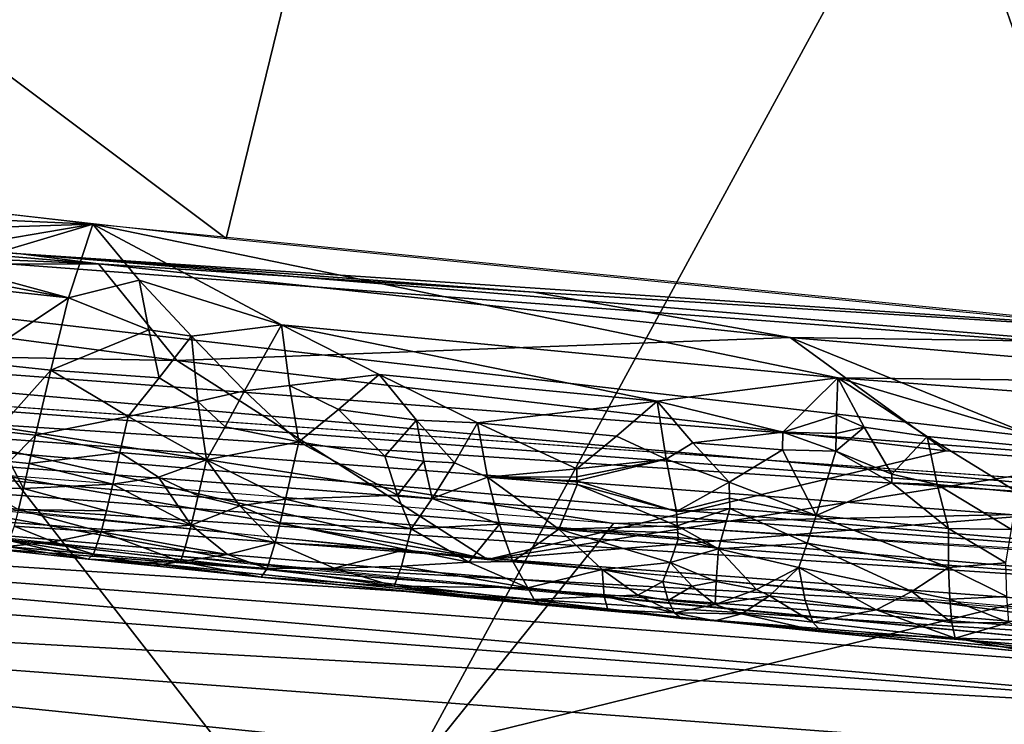
# Model space of a CAD drawing. Extents: x -284 to 284, y 0 to 824.
# Drawn here: x -85 to -77, y 436 to 443 of the extents above; entities that cross this region are included whole.
import ezdxf

# ---------------------------------------------------------------- set-up
doc = ezdxf.new("R2010")
doc.units = 0
doc.header["$MEASUREMENT"] = 0

msp = doc.modelspace()

# ---------------------------------------------------------------- linework, layer by layer
for points in [[(-83.594147, 440.71405, 264.537842), (-94.912895, 449.2005, 264.846619), (-95.406052, 442.046509, 263.016724)], [(-83.594147, 440.71405, 264.537842), (-81.890045, 447.688599, 266.636871), (-94.912895, 449.2005, 264.846619)], [(-71.74762, 439.534607, 265.856964), (-81.890045, 447.688599, 266.636871), (-83.594147, 440.71405, 264.537842)], [(-71.74762, 439.534607, 265.856964), (-71.374237, 446.61142, 267.885254), (-81.890045, 447.688599, 266.636871)], [(-82.582878, 434.882996, -191.321335), (-90.912727, 445.591095, -190.089325), (-77.337288, 444.523804, -192.215881)], [(-89.023064, 435.393768, -190.31076), (-90.912727, 445.591095, -190.089325), (-82.582878, 434.882996, -191.321335)], [(-82.582878, 434.882996, -191.321335), (-77.337288, 444.523804, -192.215881), (-73.7537, 434.244202, -192.587997)], [(-73.7537, 434.244202, -192.587997), (-77.337288, 444.523804, -192.215881), (-66.369293, 443.785736, -193.692993)], [(-94.585846, 441.270538, 262.895355), (-84.771744, 440.840118, 264.396393), (-99.549309, 442.549347, 262.433685)], [(-85.404373, 440.577728, 232.484222), (-97.607323, 441.396393, 225.2061), (-97.606461, 441.598053, 239.295181)], [(-89.015068, 440.847534, 240.746826), (-85.404373, 440.577728, 232.484222), (-97.606461, 441.598053, 239.295181)], [(-73.204102, 438.587402, 181.710495), (-97.607323, 441.396393, 225.2061), (-73.204102, 439.56308, 225.247192)], [(-73.204102, 438.587402, 181.710495), (-97.607323, 440.420685, 181.669418), (-97.607323, 441.396393, 225.2061)], [(-85.404373, 440.577728, 232.484222), (-73.204102, 439.56308, 225.247192), (-97.607323, 441.396393, 225.2061)], [(-94.585846, 441.270538, 262.895355), (-89.528534, 440.687958, 263.560699), (-84.771744, 440.840118, 264.396393)], [(-84.71994, 440.488556, 241.47226), (-89.015068, 440.847534, 240.746826), (-90.81881, 440.74881, 244.800735)], [(-87.189774, 440.427856, 263.855591), (-84.771744, 440.840118, 264.396393), (-89.528534, 440.687958, 263.560699)], [(-84.71994, 440.488556, 241.47226), (-85.404373, 440.577728, 232.484222), (-89.015068, 440.847534, 240.746826)], [(-86.011795, 440.467438, 264.074615), (-84.771744, 440.840118, 264.396393), (-87.189774, 440.427856, 263.855591)], [(-84.986366, 440.188324, 264.126068), (-84.771744, 440.840118, 264.396393), (-86.011795, 440.467438, 264.074615)], [(-84.360283, 440.345581, 264.298218), (-84.771744, 440.840118, 264.396393), (-84.986366, 440.188324, 264.126068)], [(-78.199471, 439.484589, 264.914612), (-70.166145, 439.389709, 266.019409), (-84.771744, 440.840118, 264.396393)], [(-83.105377, 439.950928, 264.333618), (-78.199471, 439.484589, 264.914612), (-84.771744, 440.840118, 264.396393)], [(-84.360283, 440.345581, 264.298218), (-83.105377, 439.950928, 264.333618), (-84.771744, 440.840118, 264.396393)], [(-84.71994, 440.488556, 241.47226), (-90.81881, 440.74881, 244.800735), (-90.361488, 440.476501, 247.353104)], [(-85.404373, 440.577728, 232.484222), (-73.203453, 439.764771, 239.335587), (-73.204102, 439.56308, 225.247192)], [(-80.880959, 440.239563, 240.760162), (-73.203453, 439.764771, 239.335587), (-85.404373, 440.577728, 232.484222)], [(-80.880959, 440.239563, 240.760162), (-85.404373, 440.577728, 232.484222), (-84.71994, 440.488556, 241.47226)], [(-84.71994, 440.488556, 241.47226), (-90.361488, 440.476501, 247.353104), (-84.030579, 439.636871, 250.311081)], [(-90.361488, 440.476501, 247.353104), (-89.445534, 439.734436, 252.461563), (-84.030579, 439.636871, 250.311081)], [(-84.986366, 440.188324, 264.126068), (-86.011795, 440.467438, 264.074615), (-86.015984, 440.383606, 264.038422)], [(-78.617973, 439.839355, 244.820419), (-84.71994, 440.488556, 241.47226), (-84.030579, 439.636871, 250.311081)], [(-80.880959, 440.239563, 240.760162), (-84.71994, 440.488556, 241.47226), (-78.617973, 439.839355, 244.820419)], [(-73.204102, 438.262177, 167.197815), (-97.607323, 440.095459, 167.156723), (-97.607323, 440.420685, 181.669418)], [(-73.204102, 438.262177, 167.197815), (-97.607323, 440.420685, 181.669418), (-73.204102, 438.587402, 181.710495)], [(-84.986366, 440.188324, 264.126068), (-86.015984, 440.383606, 264.038422), (-86.019882, 440.300018, 264.000092)], [(-84.276573, 439.908752, 264.109222), (-84.360283, 440.345581, 264.298218), (-84.986366, 440.188324, 264.126068)], [(-84.360283, 440.345581, 264.298218), (-83.901115, 439.850464, 264.144104), (-83.105377, 439.950928, 264.333618)], [(-84.276573, 439.908752, 264.109222), (-83.901115, 439.850464, 264.144104), (-84.360283, 440.345581, 264.298218)], [(-84.986366, 440.188324, 264.126068), (-86.019882, 440.300018, 264.000092), (-85.831474, 439.626678, 263.639496)], [(-84.986366, 440.188324, 264.126068), (-85.831474, 439.626678, 263.639496), (-85.142281, 439.552582, 263.72287)], [(-84.276573, 439.908752, 264.109222), (-84.986366, 440.188324, 264.126068), (-85.142281, 439.552582, 263.72287)], [(-80.880959, 440.239563, 240.760162), (-78.617973, 439.839355, 244.820419), (-73.203453, 439.764771, 239.335587)], [(-73.204102, 438.262177, 167.197815), (-97.607323, 439.851532, 156.27301), (-97.607323, 440.095459, 167.156723)], [(-83.432564, 439.371033, 263.926758), (-83.105377, 439.950928, 264.333618), (-83.901115, 439.850464, 264.144104)], [(-83.036789, 439.417023, 264.035492), (-83.105377, 439.950928, 264.333618), (-83.432564, 439.371033, 263.926758)], [(-79.791054, 439.278442, 264.537323), (-78.199471, 439.484589, 264.914612), (-83.105377, 439.950928, 264.333618)], [(-82.243896, 439.512512, 264.244537), (-83.105377, 439.950928, 264.333618), (-83.036789, 439.417023, 264.035492)], [(-82.243896, 439.512512, 264.244537), (-79.791054, 439.278442, 264.537323), (-83.105377, 439.950928, 264.333618)], [(-73.204102, 438.01825, 156.314087), (-97.607323, 439.851532, 156.27301), (-73.204102, 438.262177, 167.197815)], [(-73.204102, 437.774323, 145.429916), (-97.607323, 439.851532, 156.27301), (-73.204102, 438.01825, 156.314087)], [(-73.204102, 437.774323, 145.429916), (-97.607323, 439.607635, 145.38884), (-97.607323, 439.851532, 156.27301)], [(-84.276573, 439.908752, 264.109222), (-85.142281, 439.552582, 263.72287), (-84.184448, 439.485382, 263.862762)], [(-84.276573, 439.908752, 264.109222), (-84.184448, 439.485382, 263.862762), (-83.901115, 439.850464, 264.144104)], [(-83.844139, 439.276917, 263.773132), (-83.901115, 439.850464, 264.144104), (-84.184448, 439.485382, 263.862762)], [(-78.617973, 439.839355, 244.820419), (-84.030579, 439.636871, 250.311081), (-77.245979, 438.839661, 252.480408)], [(-83.432564, 439.371033, 263.926758), (-83.901115, 439.850464, 264.144104), (-83.844139, 439.276917, 263.773132)], [(-78.617973, 439.839355, 244.820419), (-77.245979, 438.839661, 252.480408), (-75.895538, 438.737518, 252.552582)], [(-78.617973, 439.839355, 244.820419), (-75.895538, 438.737518, 252.552582), (-73.200378, 439.375763, 246.011734)], [(-78.617973, 439.839355, 244.820419), (-73.200378, 439.375763, 246.011734), (-73.203453, 439.764771, 239.335587)], [(-90.001625, 426.009521, 145.462433), (-80.178467, 438.199219, 143.353409), (-100.181213, 439.779358, 143.080017)], [(-80.178467, 438.199219, 143.353409), (-100.181213, 439.779358, 143.080017), (-87.759392, 439.391876, 171.563049)], [(-89.445534, 439.734436, 252.461563), (-91.322876, 439.619507, 254.054733), (-81.288467, 437.884003, 258.959564)], [(-84.030579, 439.636871, 250.311081), (-89.445534, 439.734436, 252.461563), (-81.288467, 437.884003, 258.959564)], [(-73.204102, 437.530396, 134.545746), (-97.607323, 439.607635, 145.38884), (-73.204102, 437.774323, 145.429916)], [(-73.204102, 437.530396, 134.545746), (-97.607323, 439.363708, 134.504669), (-97.607323, 439.607635, 145.38884)], [(-91.322876, 439.619507, 254.054733), (-95.076965, 439.31897, 257.24295), (-81.288467, 437.884003, 258.959564)], [(-85.61953, 439.016144, 263.14209), (-85.142281, 439.552582, 263.72287), (-85.831474, 439.626678, 263.639496)], [(-77.245979, 438.839661, 252.480408), (-84.030579, 439.636871, 250.311081), (-81.288467, 437.884003, 258.959564)], [(-85.274925, 438.97934, 263.183502), (-85.142281, 439.552582, 263.72287), (-85.61953, 439.016144, 263.14209)], [(-84.459236, 439.142761, 263.53009), (-85.142281, 439.552582, 263.72287), (-85.274925, 438.97934, 263.183502)], [(-84.184448, 439.485382, 263.862762), (-85.142281, 439.552582, 263.72287), (-84.459236, 439.142761, 263.53009)], [(-83.844139, 439.276917, 263.773132), (-84.184448, 439.485382, 263.862762), (-84.459236, 439.142761, 263.53009)], [(-82.602173, 439.206329, 263.965942), (-82.243896, 439.512512, 264.244537), (-83.036789, 439.417023, 264.035492)], [(-81.916573, 439.112335, 264.027893), (-82.243896, 439.512512, 264.244537), (-82.602173, 439.206329, 263.965942)], [(-82.243896, 439.512512, 264.244537), (-81.376091, 439.087952, 264.114532), (-79.791054, 439.278442, 264.537323)], [(-81.916573, 439.112335, 264.027893), (-81.376091, 439.087952, 264.114532), (-82.243896, 439.512512, 264.244537)], [(-78.685341, 439.0065, 264.557587), (-78.199471, 439.484589, 264.914612), (-79.791054, 439.278442, 264.537323)], [(-78.685341, 439.0065, 264.557587), (-78.210655, 439.155701, 264.736145), (-78.199471, 439.484589, 264.914612)], [(-77.964981, 439.050293, 264.713409), (-78.199471, 439.484589, 264.914612), (-78.210655, 439.155701, 264.736145)], [(-73.103027, 439.101898, 265.514679), (-78.199471, 439.484589, 264.914612), (-75.993614, 438.830048, 264.911072)], [(-73.103027, 439.101898, 265.514679), (-70.166145, 439.389709, 266.019409), (-78.199471, 439.484589, 264.914612)], [(-77.410744, 438.968658, 264.757233), (-78.199471, 439.484589, 264.914612), (-77.964981, 439.050293, 264.713409)], [(-77.410744, 438.968658, 264.757233), (-75.993614, 438.830048, 264.911072), (-78.199471, 439.484589, 264.914612)], [(-73.123962, 438.358826, 171.741791), (-245.925552, 395.951569, 179.078964), (-87.759392, 439.391876, 171.563049)], [(-80.178467, 438.199219, 143.353409), (-87.759392, 439.391876, 171.563049), (-73.125641, 438.358948, 171.741776)], [(-83.036789, 439.417023, 264.035492), (-83.432564, 439.371033, 263.926758), (-82.953659, 438.920227, 263.647614)], [(-82.602173, 439.206329, 263.965942), (-83.036789, 439.417023, 264.035492), (-82.953659, 438.920227, 263.647614)], [(-73.204102, 437.530396, 134.545746), (-97.607323, 439.119751, 123.619843), (-97.607323, 439.363708, 134.504669)], [(-83.604286, 439.052521, 263.631348), (-83.432564, 439.371033, 263.926758), (-83.844139, 439.276917, 263.773132)], [(-83.604286, 439.052521, 263.631348), (-82.953659, 438.920227, 263.647614), (-83.432564, 439.371033, 263.926758)], [(-83.844139, 439.276917, 263.773132), (-84.459236, 439.142761, 263.53009), (-83.768478, 438.760773, 263.296326)], [(-83.604286, 439.052521, 263.631348), (-83.844139, 439.276917, 263.773132), (-83.768478, 438.760773, 263.296326)], [(-80.149635, 438.971191, 264.261017), (-79.791054, 439.278442, 264.537323), (-81.376091, 439.087952, 264.114532)], [(-79.713181, 438.766663, 264.180511), (-79.791054, 439.278442, 264.537323), (-80.149635, 438.971191, 264.261017)], [(-79.477455, 438.911804, 264.343323), (-79.791054, 439.278442, 264.537323), (-79.713181, 438.766663, 264.180511)], [(-79.477455, 438.911804, 264.343323), (-78.685341, 439.0065, 264.557587), (-79.791054, 439.278442, 264.537323)], [(-84.531624, 438.826477, 263.189331), (-84.459236, 439.142761, 263.53009), (-85.274925, 438.97934, 263.183502)], [(-84.531624, 438.826477, 263.189331), (-83.768478, 438.760773, 263.296326), (-84.459236, 439.142761, 263.53009)], [(-82.19442, 438.795349, 263.69104), (-82.602173, 439.206329, 263.965942), (-82.953659, 438.920227, 263.647614)], [(-82.19442, 438.795349, 263.69104), (-81.916573, 439.112335, 264.027893), (-82.602173, 439.206329, 263.965942)], [(-78.685341, 439.0065, 264.557587), (-78.214409, 438.994904, 264.633728), (-78.210655, 439.155701, 264.736145)], [(-77.964981, 439.050293, 264.713409), (-78.210655, 439.155701, 264.736145), (-78.214409, 438.994904, 264.633728)], [(-73.204102, 437.286469, 123.660927), (-97.607323, 439.119751, 123.619843), (-73.204102, 437.530396, 134.545746)], [(-73.204102, 437.042572, 112.777397), (-97.607323, 438.875854, 112.736313), (-97.607323, 439.119751, 123.619843)], [(-73.204102, 437.042572, 112.777397), (-97.607323, 439.119751, 123.619843), (-73.204102, 437.286469, 123.660927)], [(-83.213997, 437.827606, 259.810791), (-86.206482, 438.374054, 258.378601), (-95.078903, 439.087952, 258.331299)], [(-83.604286, 439.052521, 263.631348), (-83.768478, 438.760773, 263.296326), (-82.953659, 438.920227, 263.647614)], [(-81.851326, 438.749512, 263.720245), (-81.916573, 439.112335, 264.027893), (-82.19442, 438.795349, 263.69104)], [(-81.916573, 439.112335, 264.027893), (-81.581459, 438.736115, 263.765533), (-81.376091, 439.087952, 264.114532)], [(-81.851326, 438.749512, 263.720245), (-81.581459, 438.736115, 263.765533), (-81.916573, 439.112335, 264.027893)], [(-81.288109, 438.608307, 263.698944), (-81.376091, 439.087952, 264.114532), (-81.581459, 438.736115, 263.765533)], [(-81.288109, 438.608307, 263.698944), (-80.501648, 438.683777, 263.944916), (-81.376091, 439.087952, 264.114532)], [(-80.149635, 438.971191, 264.261017), (-81.376091, 439.087952, 264.114532), (-80.501648, 438.683777, 263.944916)], [(-77.964981, 439.050293, 264.713409), (-78.214409, 438.994904, 264.633728), (-78.216858, 438.837402, 264.522552)], [(-77.964981, 439.050293, 264.713409), (-78.216858, 438.837402, 264.522552), (-77.722458, 438.634888, 264.457306)], [(-77.410744, 438.968658, 264.757233), (-77.964981, 439.050293, 264.713409), (-77.722458, 438.634888, 264.457306)], [(-85.504082, 438.747742, 262.847504), (-85.274925, 438.97934, 263.183502), (-85.61953, 439.016144, 263.14209)], [(-85.331795, 438.729401, 262.868164), (-85.274925, 438.97934, 263.183502), (-85.504082, 438.747742, 262.847504)], [(-84.531624, 438.826477, 263.189331), (-85.274925, 438.97934, 263.183502), (-85.331795, 438.729401, 262.868164)], [(-79.713181, 438.766663, 264.180511), (-80.149635, 438.971191, 264.261017), (-80.501648, 438.683777, 263.944916)], [(-79.477455, 438.911804, 264.343323), (-78.687508, 438.849762, 264.444611), (-78.685341, 439.0065, 264.557587)], [(-78.685341, 439.0065, 264.557587), (-78.687508, 438.849762, 264.444611), (-78.216858, 438.837402, 264.522552)], [(-78.685341, 439.0065, 264.557587), (-78.216858, 438.837402, 264.522552), (-78.214409, 438.994904, 264.633728)], [(-77.321167, 438.545288, 264.45932), (-77.410744, 438.968658, 264.757233), (-77.722458, 438.634888, 264.457306)], [(-77.410744, 438.968658, 264.757233), (-76.612587, 438.476013, 264.536163), (-75.993614, 438.830048, 264.911072)], [(-77.321167, 438.545288, 264.45932), (-76.612587, 438.476013, 264.536163), (-77.410744, 438.968658, 264.757233)], [(-73.204102, 437.042572, 112.777397), (-97.607323, 438.591278, 100.038109), (-97.607323, 438.875854, 112.736313)], [(-83.07, 438.413605, 263.026031), (-82.953659, 438.920227, 263.647614), (-83.768478, 438.760773, 263.296326)], [(-82.083633, 438.451508, 263.330048), (-82.953659, 438.920227, 263.647614), (-83.07, 438.413605, 263.026031)], [(-82.083633, 438.451508, 263.330048), (-82.19442, 438.795349, 263.69104), (-82.953659, 438.920227, 263.647614)], [(-79.477455, 438.911804, 264.343323), (-79.713181, 438.766663, 264.180511), (-79.1576, 438.56424, 264.111023)], [(-79.477455, 438.911804, 264.343323), (-79.1576, 438.56424, 264.111023), (-78.687508, 438.849762, 264.444611)], [(-84.531624, 438.826477, 263.189331), (-85.331795, 438.729401, 262.868164), (-84.595406, 438.547638, 262.809967)], [(-84.531624, 438.826477, 263.189331), (-84.595406, 438.547638, 262.809967), (-84.19223, 438.609039, 263.003601)], [(-84.531624, 438.826477, 263.189331), (-84.19223, 438.609039, 263.003601), (-83.768478, 438.760773, 263.296326)], [(-82.083633, 438.451508, 263.330048), (-81.851326, 438.749512, 263.720245), (-82.19442, 438.795349, 263.69104)], [(-75.895538, 438.737518, 252.552582), (-77.245979, 438.839661, 252.480408), (-81.288467, 437.884003, 258.959564)], [(-78.687508, 438.849762, 264.444611), (-79.1576, 438.56424, 264.111023), (-78.390762, 438.27182, 263.974945)], [(-78.687508, 438.849762, 264.444611), (-78.390762, 438.27182, 263.974945), (-78.216858, 438.837402, 264.522552)], [(-77.722481, 438.559906, 264.394226), (-78.216858, 438.837402, 264.522552), (-78.390762, 438.27182, 263.974945)], [(-77.722458, 438.634888, 264.457306), (-78.216858, 438.837402, 264.522552), (-77.722481, 438.559906, 264.394226)], [(-85.504082, 438.747742, 262.847504), (-85.763329, 438.516418, 262.423706), (-85.382317, 438.510132, 262.527344)], [(-85.331795, 438.729401, 262.868164), (-85.504082, 438.747742, 262.847504), (-85.382317, 438.510132, 262.527344)], [(-84.595406, 438.547638, 262.809967), (-85.331795, 438.729401, 262.868164), (-85.382317, 438.510132, 262.527344)], [(-83.841286, 438.443665, 262.861664), (-83.768478, 438.760773, 263.296326), (-84.19223, 438.609039, 263.003601)], [(-83.841286, 438.443665, 262.861664), (-83.472435, 438.356689, 262.829437), (-83.768478, 438.760773, 263.296326)], [(-83.07, 438.413605, 263.026031), (-83.768478, 438.760773, 263.296326), (-83.472435, 438.356689, 262.829437)], [(-82.083633, 438.451508, 263.330048), (-81.777237, 438.421783, 263.367432), (-81.851326, 438.749512, 263.720245)], [(-81.851326, 438.749512, 263.720245), (-81.777237, 438.421783, 263.367432), (-81.581459, 438.736115, 263.765533)], [(-81.288109, 438.608307, 263.698944), (-81.581459, 438.736115, 263.765533), (-81.777237, 438.421783, 263.367432)], [(-75.895538, 438.737518, 252.552582), (-81.288467, 437.884003, 258.959564), (-73.194733, 438.537842, 252.696823)], [(-79.713181, 438.766663, 264.180511), (-80.501648, 438.683777, 263.944916), (-80.500542, 438.612732, 263.875793)], [(-79.713181, 438.766663, 264.180511), (-80.500542, 438.612732, 263.875793), (-80.499847, 438.577789, 263.840485)], [(-79.713181, 438.766663, 264.180511), (-80.499847, 438.577789, 263.840485), (-79.620438, 438.306458, 263.738281)], [(-79.713181, 438.766663, 264.180511), (-79.620438, 438.306458, 263.738281), (-79.1576, 438.56424, 264.111023)], [(-84.19223, 438.609039, 263.003601), (-84.595406, 438.547638, 262.809967), (-83.903198, 438.184906, 262.386566)], [(-83.841286, 438.443665, 262.861664), (-84.19223, 438.609039, 263.003601), (-83.903198, 438.184906, 262.386566)], [(-81.288109, 438.608307, 263.698944), (-81.777237, 438.421783, 263.367432), (-81.184471, 438.194977, 263.205811)], [(-81.288109, 438.608307, 263.698944), (-80.500542, 438.612732, 263.875793), (-80.501648, 438.683777, 263.944916)], [(-81.288109, 438.608307, 263.698944), (-80.499847, 438.577789, 263.840485), (-80.500542, 438.612732, 263.875793)], [(-81.288109, 438.608307, 263.698944), (-81.184471, 438.194977, 263.205811), (-80.658905, 438.150116, 263.27771)], [(-81.288109, 438.608307, 263.698944), (-80.658905, 438.150116, 263.27771), (-80.499062, 438.543213, 263.804718)], [(-81.288109, 438.608307, 263.698944), (-80.499062, 438.543213, 263.804718), (-80.499847, 438.577789, 263.840485)], [(-77.321167, 438.545288, 264.45932), (-77.722458, 438.634888, 264.457306), (-77.722481, 438.559906, 264.394226)], [(-73.204102, 436.757996, 100.079193), (-97.607323, 438.591278, 100.038109), (-73.204102, 437.042572, 112.777397)], [(-73.204102, 436.473419, 87.380997), (-97.607323, 438.591278, 100.038109), (-73.204102, 436.757996, 100.079193)], [(-73.204102, 436.473419, 87.380997), (-97.607323, 438.306702, 87.339912), (-97.607323, 438.591278, 100.038109)], [(-84.650734, 438.312927, 262.398834), (-84.595406, 438.547638, 262.809967), (-85.382317, 438.510132, 262.527344)], [(-84.650734, 438.312927, 262.398834), (-83.903198, 438.184906, 262.386566), (-84.595406, 438.547638, 262.809967)], [(-73.194733, 438.537842, 252.696823), (-81.288467, 437.884003, 258.959564), (-67.466255, 436.645905, 260.407501)], [(-80.499062, 438.543213, 263.804718), (-80.658905, 438.150116, 263.27771), (-79.614723, 438.180145, 263.58255)], [(-80.499847, 438.577789, 263.840485), (-80.499062, 438.543213, 263.804718), (-79.620438, 438.306458, 263.738281)], [(-80.499062, 438.543213, 263.804718), (-79.614723, 438.180145, 263.58255), (-79.620438, 438.306458, 263.738281)], [(-79.1576, 438.56424, 264.111023), (-79.620438, 438.306458, 263.738281), (-79.155205, 438.423248, 263.971466)], [(-78.390762, 438.27182, 263.974945), (-79.1576, 438.56424, 264.111023), (-79.155205, 438.423248, 263.971466)], [(-77.722481, 438.559906, 264.394226), (-78.390762, 438.27182, 263.974945), (-77.221695, 438.156952, 264.1026)], [(-77.321167, 438.545288, 264.45932), (-77.722481, 438.559906, 264.394226), (-77.221695, 438.156952, 264.1026)], [(-77.321167, 438.545288, 264.45932), (-76.667931, 438.14798, 264.211426), (-76.612587, 438.476013, 264.536163)], [(-77.321167, 438.545288, 264.45932), (-77.221695, 438.156952, 264.1026), (-76.667931, 438.14798, 264.211426)], [(-85.426712, 438.325195, 262.165924), (-85.382317, 438.510132, 262.527344), (-85.763329, 438.516418, 262.423706)], [(-84.650734, 438.312927, 262.398834), (-85.382317, 438.510132, 262.527344), (-85.426712, 438.325195, 262.165924)], [(-83.841286, 438.443665, 262.861664), (-83.903198, 438.184906, 262.386566), (-83.472435, 438.356689, 262.829437)], [(-82.083633, 438.451508, 263.330048), (-83.07, 438.413605, 263.026031), (-81.96328, 438.154449, 262.92746)], [(-82.083633, 438.451508, 263.330048), (-81.96328, 438.154449, 262.92746), (-81.777237, 438.421783, 263.367432)], [(-58.539082, 437.515106, 171.887772), (-245.925552, 395.951569, 179.078964), (-73.123962, 438.358826, 171.741791)], [(-77.32209, 437.507843, 259.402985), (-86.206482, 438.374054, 258.378601), (-83.213997, 437.827606, 259.810791)], [(-83.472435, 438.356689, 262.829437), (-83.903198, 438.184906, 262.386566), (-83.16198, 438.034424, 262.309875)], [(-83.118927, 438.206329, 262.677338), (-83.07, 438.413605, 263.026031), (-83.472435, 438.356689, 262.829437)], [(-83.118927, 438.206329, 262.677338), (-83.472435, 438.356689, 262.829437), (-83.16198, 438.034424, 262.309875)], [(-83.118927, 438.206329, 262.677338), (-81.96328, 438.154449, 262.92746), (-83.07, 438.413605, 263.026031)], [(-81.184471, 438.194977, 263.205811), (-81.777237, 438.421783, 263.367432), (-81.96328, 438.154449, 262.92746)], [(-69.024277, 437.468475, 143.479828), (-80.178467, 438.199219, 143.353409), (-73.125641, 438.358948, 171.741776)], [(-79.155205, 438.423248, 263.971466), (-79.620438, 438.306458, 263.738281), (-79.152786, 438.332672, 263.874176)], [(-78.390762, 438.27182, 263.974945), (-79.155205, 438.423248, 263.971466), (-79.152786, 438.332672, 263.874176)], [(-73.204102, 436.473419, 87.380997), (-97.607323, 437.818848, 65.571564), (-97.607323, 438.306702, 87.339912)], [(-85.426712, 438.325195, 262.165924), (-85.465355, 438.177216, 261.789429), (-84.698082, 438.127289, 261.964203)], [(-84.650734, 438.312927, 262.398834), (-85.426712, 438.325195, 262.165924), (-84.698082, 438.127289, 261.964203)], [(-84.650734, 438.312927, 262.398834), (-84.698082, 438.127289, 261.964203), (-83.903198, 438.184906, 262.386566)], [(-79.152786, 438.332672, 263.874176), (-79.620438, 438.306458, 263.738281), (-79.614723, 438.180145, 263.58255)], [(-79.152786, 438.332672, 263.874176), (-79.614723, 438.180145, 263.58255), (-79.252403, 437.976227, 263.385254)], [(-78.468971, 438.026154, 263.655701), (-79.152786, 438.332672, 263.874176), (-79.252403, 437.976227, 263.385254)], [(-78.468971, 438.026154, 263.655701), (-78.390762, 438.27182, 263.974945), (-79.152786, 438.332672, 263.874176)], [(-77.22242, 437.814026, 263.663361), (-78.390762, 438.27182, 263.974945), (-78.468971, 438.026154, 263.655701)], [(-77.22242, 437.814026, 263.663361), (-77.221695, 438.156952, 264.1026), (-78.390762, 438.27182, 263.974945)], [(-60.159184, 436.965271, 143.566895), (-80.178467, 438.199219, 143.353409), (-90.001625, 426.009521, 145.462433)], [(-85.115929, 438.03833, 261.491882), (-85.465355, 438.177216, 261.789429), (-85.527786, 437.996948, 261.014404)], [(-85.115929, 438.03833, 261.491882), (-84.698082, 438.127289, 261.964203), (-85.465355, 438.177216, 261.789429)], [(-83.954994, 437.991364, 261.883606), (-83.903198, 438.184906, 262.386566), (-84.698082, 438.127289, 261.964203)], [(-83.954994, 437.991364, 261.883606), (-83.583115, 437.926636, 261.842377), (-83.903198, 438.184906, 262.386566)], [(-83.903198, 438.184906, 262.386566), (-83.583115, 437.926636, 261.842377), (-83.16198, 438.034424, 262.309875)], [(-82.008545, 437.970917, 262.56546), (-83.118927, 438.206329, 262.677338), (-83.16198, 438.034424, 262.309875)], [(-82.008545, 437.970917, 262.56546), (-81.96328, 438.154449, 262.92746), (-83.118927, 438.206329, 262.677338)], [(-81.452461, 437.860138, 262.506134), (-81.184471, 438.194977, 263.205811), (-81.96328, 438.154449, 262.92746)], [(-81.065468, 437.866089, 262.652405), (-81.184471, 438.194977, 263.205811), (-81.452461, 437.860138, 262.506134)], [(-81.065468, 437.866089, 262.652405), (-80.658905, 438.150116, 263.27771), (-81.184471, 438.194977, 263.205811)], [(-80.658905, 438.150116, 263.27771), (-79.611305, 438.119781, 263.502197), (-79.614723, 438.180145, 263.58255)], [(-79.252403, 437.976227, 263.385254), (-79.614723, 438.180145, 263.58255), (-79.611305, 438.119781, 263.502197)], [(-85.115929, 438.03833, 261.491882), (-84.76313, 437.930511, 261.190887), (-84.698082, 438.127289, 261.964203)], [(-84.76313, 437.930511, 261.190887), (-83.998001, 437.866425, 261.366608), (-84.698082, 438.127289, 261.964203)], [(-83.954994, 437.991364, 261.883606), (-84.698082, 438.127289, 261.964203), (-83.998001, 437.866425, 261.366608)], [(-82.008545, 437.970917, 262.56546), (-81.452461, 437.860138, 262.506134), (-81.96328, 438.154449, 262.92746)], [(-81.065468, 437.866089, 262.652405), (-80.277863, 437.796448, 262.761383), (-80.658905, 438.150116, 263.27771)], [(-80.658905, 438.150116, 263.27771), (-79.607521, 438.061401, 263.420258), (-79.611305, 438.119781, 263.502197)], [(-79.677696, 437.857452, 263.068604), (-79.607521, 438.061401, 263.420258), (-80.658905, 438.150116, 263.27771)], [(-79.677696, 437.857452, 263.068604), (-80.658905, 438.150116, 263.27771), (-80.277863, 437.796448, 262.761383)], [(-79.252403, 437.976227, 263.385254), (-79.611305, 438.119781, 263.502197), (-79.607521, 438.061401, 263.420258)], [(-77.22242, 437.814026, 263.663361), (-76.715469, 437.854919, 263.84613), (-77.221695, 438.156952, 264.1026)], [(-76.667931, 438.14798, 264.211426), (-77.221695, 438.156952, 264.1026), (-76.715469, 437.854919, 263.84613)], [(-84.81279, 437.885529, 260.421204), (-85.575386, 437.967346, 260.247742), (-85.572136, 438.066681, 259.533478)], [(-79.514786, 437.365753, 260.862427), (-85.572136, 438.066681, 259.533478), (-71.930779, 436.767151, 261.033295)], [(-84.452805, 437.871796, 260.135712), (-85.572136, 438.066681, 259.533478), (-79.514786, 437.365753, 260.862427)], [(-84.81279, 437.885529, 260.421204), (-85.572136, 438.066681, 259.533478), (-84.452805, 437.871796, 260.135712)], [(-85.115929, 438.03833, 261.491882), (-85.527786, 437.996948, 261.014404), (-84.76313, 437.930511, 261.190887)], [(-83.583115, 437.926636, 261.842377), (-83.232384, 437.804688, 261.541565), (-83.16198, 438.034424, 262.309875)], [(-82.641541, 437.805908, 261.866364), (-83.16198, 438.034424, 262.309875), (-83.232384, 437.804688, 261.541565)], [(-82.008545, 437.970917, 262.56546), (-83.16198, 438.034424, 262.309875), (-82.641541, 437.805908, 261.866364)], [(-79.677696, 437.857452, 263.068604), (-79.252403, 437.976227, 263.385254), (-79.607521, 438.061401, 263.420258)], [(-78.468971, 438.026154, 263.655701), (-79.252403, 437.976227, 263.385254), (-78.541313, 437.811432, 263.311218)], [(-77.544762, 437.60083, 263.213379), (-78.468971, 438.026154, 263.655701), (-78.541313, 437.811432, 263.311218)], [(-77.544762, 437.60083, 263.213379), (-77.22242, 437.814026, 263.663361), (-78.468971, 438.026154, 263.655701)], [(-84.81279, 437.885529, 260.421204), (-85.527786, 437.996948, 261.014404), (-85.575386, 437.967346, 260.247742)], [(-84.76313, 437.930511, 261.190887), (-85.527786, 437.996948, 261.014404), (-84.81279, 437.885529, 260.421204)], [(-84.76313, 437.930511, 261.190887), (-84.81279, 437.885529, 260.421204), (-84.407547, 437.853394, 260.890472)], [(-84.76313, 437.930511, 261.190887), (-84.407547, 437.853394, 260.890472), (-83.998001, 437.866425, 261.366608)], [(-83.954994, 437.991364, 261.883606), (-83.998001, 437.866425, 261.366608), (-83.583115, 437.926636, 261.842377)], [(-83.583115, 437.926636, 261.842377), (-83.998001, 437.866425, 261.366608), (-83.232384, 437.804688, 261.541565)], [(-82.008545, 437.970917, 262.56546), (-82.641541, 437.805908, 261.866364), (-82.048286, 437.824432, 262.188477)], [(-82.008545, 437.970917, 262.56546), (-82.048286, 437.824432, 262.188477), (-81.452461, 437.860138, 262.506134)], [(-79.272507, 437.690399, 262.85968), (-79.252403, 437.976227, 263.385254), (-79.677696, 437.857452, 263.068604)], [(-78.915405, 437.619049, 262.8172), (-79.252403, 437.976227, 263.385254), (-79.272507, 437.690399, 262.85968)], [(-78.915405, 437.619049, 262.8172), (-78.541313, 437.811432, 263.311218), (-79.252403, 437.976227, 263.385254)], [(-84.228889, 437.826019, 260.741669), (-84.81279, 437.885529, 260.421204), (-84.452805, 437.871796, 260.135712)], [(-84.407547, 437.853394, 260.890472), (-84.81279, 437.885529, 260.421204), (-84.228889, 437.826019, 260.741669)], [(-84.452805, 437.871796, 260.135712), (-79.514786, 437.365753, 260.862427), (-83.286316, 437.728271, 260.767303)], [(-84.228889, 437.826019, 260.741669), (-84.452805, 437.871796, 260.135712), (-83.286316, 437.728271, 260.767303)], [(-84.407547, 437.853394, 260.890472), (-84.228889, 437.826019, 260.741669), (-83.998001, 437.866425, 261.366608)], [(-84.228889, 437.826019, 260.741669), (-83.286316, 437.728271, 260.767303), (-83.998001, 437.866425, 261.366608)], [(-83.232384, 437.804688, 261.541565), (-83.998001, 437.866425, 261.366608), (-83.286316, 437.728271, 260.767303)], [(-71.485657, 436.727875, 261.075989), (-77.32209, 437.507843, 259.402985), (-83.213997, 437.827606, 259.810791)], [(-81.452461, 437.860138, 262.506134), (-82.048286, 437.824432, 262.188477), (-80.932579, 437.633667, 262.061035)], [(-81.065468, 437.866089, 262.652405), (-81.452461, 437.860138, 262.506134), (-80.932579, 437.633667, 262.061035)], [(-81.065468, 437.866089, 262.652405), (-80.932579, 437.633667, 262.061035), (-80.277863, 437.796448, 262.761383)], [(-79.677696, 437.857452, 263.068604), (-80.277863, 437.796448, 262.761383), (-79.74221, 437.688995, 262.698334)], [(-79.482338, 437.648987, 262.69278), (-79.677696, 437.857452, 263.068604), (-79.74221, 437.688995, 262.698334)], [(-79.272507, 437.690399, 262.85968), (-79.677696, 437.857452, 263.068604), (-79.482338, 437.648987, 262.69278)], [(-76.708382, 437.556396, 263.372955), (-76.715469, 437.854919, 263.84613), (-77.22242, 437.814026, 263.663361)], [(-73.204102, 435.985565, 65.612648), (-97.607323, 437.818848, 65.571564), (-73.204102, 436.473419, 87.380997)], [(-73.204102, 435.335114, 36.588188), (-97.607323, 437.818848, 65.571564), (-73.204102, 435.985565, 65.612648)], [(-73.204102, 435.335114, 36.588188), (-97.607323, 437.168396, 36.5471), (-97.607323, 437.818848, 65.571564)], [(-82.113464, 437.647308, 261.412964), (-83.232384, 437.804688, 261.541565), (-83.286316, 437.728271, 260.767303)], [(-82.641541, 437.805908, 261.866364), (-83.232384, 437.804688, 261.541565), (-82.113464, 437.647308, 261.412964)], [(-82.048286, 437.824432, 262.188477), (-82.641541, 437.805908, 261.866364), (-82.113464, 437.647308, 261.412964)], [(-82.048286, 437.824432, 262.188477), (-82.113464, 437.647308, 261.412964), (-80.932579, 437.633667, 262.061035)], [(-80.25946, 437.560974, 262.115265), (-80.277863, 437.796448, 262.761383), (-80.932579, 437.633667, 262.061035)], [(-79.962761, 437.567719, 262.27597), (-79.74221, 437.688995, 262.698334), (-80.277863, 437.796448, 262.761383)], [(-79.962761, 437.567719, 262.27597), (-80.277863, 437.796448, 262.761383), (-80.25946, 437.560974, 262.115265)], [(-78.915405, 437.619049, 262.8172), (-78.80088, 437.562531, 262.719604), (-78.541313, 437.811432, 263.311218)], [(-78.48703, 437.521057, 262.726257), (-78.541313, 437.811432, 263.311218), (-78.80088, 437.562531, 262.719604)], [(-78.48703, 437.521057, 262.726257), (-77.859207, 437.439117, 262.738953), (-78.541313, 437.811432, 263.311218)], [(-77.544762, 437.60083, 263.213379), (-78.541313, 437.811432, 263.311218), (-77.859207, 437.439117, 262.738953)], [(-77.544762, 437.60083, 263.213379), (-77.212173, 437.533722, 263.179047), (-77.22242, 437.814026, 263.663361)], [(-76.708382, 437.556396, 263.372955), (-77.22242, 437.814026, 263.663361), (-77.212173, 437.533722, 263.179047)], [(-80.815247, 437.482849, 261.133911), (-82.113464, 437.647308, 261.412964), (-83.286316, 437.728271, 260.767303)], [(-80.815247, 437.482849, 261.133911), (-83.286316, 437.728271, 260.767303), (-79.514786, 437.365753, 260.862427)], [(-79.693977, 437.522583, 262.242126), (-79.74221, 437.688995, 262.698334), (-79.962761, 437.567719, 262.27597)], [(-79.482338, 437.648987, 262.69278), (-79.74221, 437.688995, 262.698334), (-79.693977, 437.522583, 262.242126)], [(-79.272507, 437.690399, 262.85968), (-79.482338, 437.648987, 262.69278), (-79.280991, 437.486023, 262.302002)], [(-78.915405, 437.619049, 262.8172), (-79.272507, 437.690399, 262.85968), (-79.280991, 437.486023, 262.302002)], [(-80.876556, 437.529785, 261.59613), (-80.932579, 437.633667, 262.061035), (-82.113464, 437.647308, 261.412964)], [(-80.876556, 437.529785, 261.59613), (-82.113464, 437.647308, 261.412964), (-80.815247, 437.482849, 261.133911)], [(-80.876556, 437.529785, 261.59613), (-80.25946, 437.560974, 262.115265), (-80.932579, 437.633667, 262.061035)], [(-79.962761, 437.567719, 262.27597), (-80.25946, 437.560974, 262.115265), (-79.639107, 437.414246, 261.777252)], [(-79.693977, 437.522583, 262.242126), (-79.962761, 437.567719, 262.27597), (-79.639107, 437.414246, 261.777252)], [(-79.482338, 437.648987, 262.69278), (-79.693977, 437.522583, 262.242126), (-79.280991, 437.486023, 262.302002)], [(-78.915405, 437.619049, 262.8172), (-79.280991, 437.486023, 262.302002), (-78.80088, 437.562531, 262.719604)], [(-77.544762, 437.60083, 263.213379), (-77.859207, 437.439117, 262.738953), (-77.191765, 437.324127, 262.663788)], [(-77.544762, 437.60083, 263.213379), (-77.191765, 437.324127, 262.663788), (-77.212173, 437.533722, 263.179047)], [(-43.91441, 436.8573, 172.001572), (-245.925552, 395.951569, 179.078964), (-58.539082, 437.515106, 171.887772)], [(-80.876556, 437.529785, 261.59613), (-80.228096, 437.440277, 261.454712), (-80.25946, 437.560974, 262.115265)], [(-80.876556, 437.529785, 261.59613), (-80.815247, 437.482849, 261.133911), (-80.228096, 437.440277, 261.454712)], [(-80.815247, 437.482849, 261.133911), (-79.514786, 437.365753, 260.862427), (-80.228096, 437.440277, 261.454712)], [(-80.25946, 437.560974, 262.115265), (-80.228096, 437.440277, 261.454712), (-79.639107, 437.414246, 261.777252)], [(-79.693977, 437.522583, 262.242126), (-79.639107, 437.414246, 261.777252), (-79.280991, 437.486023, 262.302002)], [(-79.280991, 437.486023, 262.302002), (-79.639107, 437.414246, 261.777252), (-79.04808, 437.405243, 262.099884)], [(-78.80088, 437.562531, 262.719604), (-79.280991, 437.486023, 262.302002), (-79.04808, 437.405243, 262.099884)], [(-78.80088, 437.562531, 262.719604), (-79.04808, 437.405243, 262.099884), (-78.419678, 437.331848, 262.111572)], [(-78.48703, 437.521057, 262.726257), (-78.80088, 437.562531, 262.719604), (-78.419678, 437.331848, 262.111572)], [(-78.48703, 437.521057, 262.726257), (-78.419678, 437.331848, 262.111572), (-77.859207, 437.439117, 262.738953)], [(-62.645409, 436.263916, 260.848572), (-77.32209, 437.507843, 259.402985), (-71.485657, 436.727875, 261.075989)], [(-76.708382, 437.556396, 263.372955), (-77.212173, 437.533722, 263.179047), (-76.690903, 437.326752, 262.864685)], [(-77.191765, 437.324127, 262.663788), (-76.690903, 437.326752, 262.864685), (-77.212173, 437.533722, 263.179047)], [(-79.578903, 437.363037, 261.314178), (-80.228096, 437.440277, 261.454712), (-79.514786, 437.365753, 260.862427)], [(-79.578903, 437.363037, 261.314178), (-79.639107, 437.414246, 261.777252), (-80.228096, 437.440277, 261.454712)], [(-79.285141, 437.341248, 261.47406), (-79.04808, 437.405243, 262.099884), (-79.639107, 437.414246, 261.777252)], [(-79.285141, 437.341248, 261.47406), (-79.639107, 437.414246, 261.777252), (-79.578903, 437.363037, 261.314178)], [(-79.285141, 437.341248, 261.47406), (-78.342018, 437.245178, 261.492432), (-79.04808, 437.405243, 262.099884)], [(-78.419678, 437.331848, 262.111572), (-79.04808, 437.405243, 262.099884), (-78.342018, 437.245178, 261.492432)], [(-77.859207, 437.439117, 262.738953), (-78.419678, 437.331848, 262.111572), (-77.162567, 437.189148, 262.133179)], [(-77.191765, 437.324127, 262.663788), (-77.859207, 437.439117, 262.738953), (-77.162567, 437.189148, 262.133179)], [(-79.285141, 437.341248, 261.47406), (-79.578903, 437.363037, 261.314178), (-79.514786, 437.365753, 260.862427)], [(-78.342018, 437.245178, 261.492432), (-79.514786, 437.365753, 260.862427), (-76.455338, 437.06189, 261.526581)], [(-74.212029, 436.884369, 261.267395), (-76.455338, 437.06189, 261.526581), (-79.514786, 437.365753, 260.862427)], [(-74.212029, 436.884369, 261.267395), (-79.514786, 437.365753, 260.862427), (-71.930779, 436.767151, 261.033295)], [(-79.285141, 437.341248, 261.47406), (-79.514786, 437.365753, 260.862427), (-78.342018, 437.245178, 261.492432)], [(-78.419678, 437.331848, 262.111572), (-78.342018, 437.245178, 261.492432), (-77.162567, 437.189148, 262.133179)], [(-77.191765, 437.324127, 262.663788), (-77.162567, 437.189148, 262.133179), (-76.690903, 437.326752, 262.864685)], [(-76.361504, 437.166901, 262.475922), (-76.690903, 437.326752, 262.864685), (-77.162567, 437.189148, 262.133179)], [(-78.342018, 437.245178, 261.492432), (-76.455338, 437.06189, 261.526581), (-77.162567, 437.189148, 262.133179)], [(-91.285545, 436.148407, 14.44462), (-97.607323, 437.168396, 36.5471), (-73.204102, 435.335114, 36.588188)], [(-76.410858, 437.086212, 261.998901), (-77.162567, 437.189148, 262.133179), (-76.455338, 437.06189, 261.526581)], [(-76.410858, 437.086212, 261.998901), (-76.361504, 437.166901, 262.475922), (-77.162567, 437.189148, 262.133179)], [(-85.046684, 391.178009, 151.488876), (-60.159184, 436.965271, 143.566895), (-90.001625, 426.009521, 145.462433)], [(-85.046684, 391.178009, 151.488876), (-40.123081, 436.083191, 143.719513), (-60.159184, 436.965271, 143.566895)], [(-29.279654, 436.388123, 172.082748), (-245.925552, 395.951569, 179.078964), (-43.91441, 436.8573, 172.001572)]]:
    msp.add_3dface(points)

doc.saveas('drawing.dxf')
